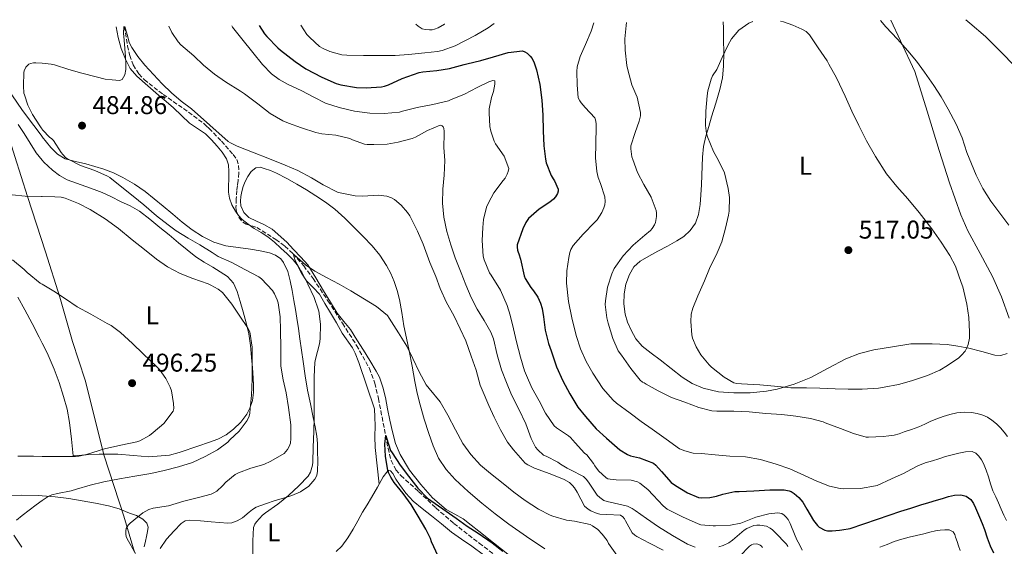
# Model space of a CAD drawing. Units: metres. Extents: x 556470 to 559912, y 4705529 to 4707870.
# Drawn here: x 559063 to 559447, y 4707661 to 4707867 of the extents above; entities that cross this region are included whole.
import ezdxf
from ezdxf.enums import TextEntityAlignment as Align

# ---------------------------------------------------------------- set-up
doc = ezdxf.new("R2010")
doc.units = ezdxf.units.M
doc.header["$MEASUREMENT"] = 0
doc.linetypes.add('DGN Style 3', pattern=[2.435891, 1.739922, -0.695969])
for name, color, linetype, lineweight in [('Barranco lineal', 142, 'DGN Style 3', 13), ('Cota de punto acotado terreno', 7, 'Continuous', 0), ('Curva de nivel directora', 30, 'Continuous', 30), ('Curva de nivel intermedia', 30, 'Continuous', 0), ('Etiqueta de uso rústico', 92, 'Continuous', 0), ('Límite de municipio', 7, 'Continuous', 0), ('Línea de cambio de uso (parcela vista)', 92, 'Continuous', 0), ('Punto acotado terreno (símbolo)', 7, 'Continuous', 0)]:
    doc.layers.add(name, color=color, linetype=linetype, lineweight=lineweight)
doc.styles.add('Style-Arial', font='arial.ttf')

# ---------------------------------------------------------------- blocks, each defined once
blk = doc.blocks.new('5PATER')
at = {"layer": 'Punto acotado terreno (símbolo)', "linetype": 'Continuous', "lineweight": 0}
h = blk.add_hatch(color=51, dxfattribs=at)
edge = h.paths.add_edge_path()
edge.add_ellipse((0, 0), major_axis=(-0.11, -0.111), ratio=0.999422, start_angle=0, end_angle=360)

msp = doc.modelspace()

# ---------------------------------------------------------------- linework, layer by layer
at = {"layer": 'Barranco lineal', "color": 142, "linetype": 'DGN Style 3', "lineweight": 13}
msp.add_polyline3d([(559104.27, 4707863.85, 484.99), (559105.38, 4707856.43, 484.65), (559106.27, 4707852.66, 484.49), (559107.63, 4707848.94, 484.34), (559109.83, 4707845.44, 484.22), (559111.93, 4707843.21, 484.16), (559119.26, 4707837.45, 484.02), (559127.24, 4707831.93, 483.91), (559135.02, 4707826.21, 483.83), (559136.12, 4707825.22, 483.85), (559137.18, 4707824.19, 483.86), (559142.01, 4707819.25, 483.37), (559146.62, 4707814.01, 482.74), (559148, 4707812.02, 482.79), (559148.72, 4707809.77, 482.81), (559148.78, 4707806.85, 482.45), (559148.53, 4707803.93, 482.1), (559148.29, 4707801.98, 481.97), (559148.05, 4707800.03, 481.85), (559147.77, 4707796.71, 481.65), (559147.69, 4707793.39, 481.45), (559147.88, 4707791.81, 481.35), (559148.79, 4707789.58, 481.21), (559150.43, 4707787.61, 481.08), (559151.71, 4707786.84, 481.05), (559153.81, 4707786.29, 481.09), (559155.81, 4707785.58, 481.06), (559163.23, 4707780.91, 480.55), (559166.76, 4707778.3, 480.28), (559170, 4707775.31, 480), (559174.08, 4707770.63, 479.58), (559177.76, 4707765.68, 479.19), (559183.56, 4707757, 478.78), (559189.25, 4707748.24, 478.44), (559194.72, 4707739.63, 478), (559199.71, 4707730.65, 477.54), (559201.83, 4707724.91, 477.26), (559203.2, 4707718.99, 476.87), (559204.63, 4707711.75, 476.01), (559206.05, 4707704.51, 475), (559206.97, 4707699.62, 474.37), (559208.19, 4707694.75, 473.98), (559210.01, 4707691.19, 473.91), (559211.95, 4707688.88, 473.89), (559218.88, 4707682.68, 473.85), (559225.63, 4707676.31, 473.81), (559232.62, 4707670.25, 473.62), (559242.53, 4707662.58, 472.82), (559252.51, 4707655, 471.83)], dxfattribs=at)
at = {"layer": 'Curva de nivel directora', "color": 30, "linetype": 'Continuous', "lineweight": 30, "flags": 128}
for points, elevation in [([(559156.7, 4707864.28), (559158.75, 4707861), (559159.67, 4707860.07), (559163.99, 4707855.58), (559165.06, 4707854.71), (559170.75, 4707850.3), (559174.9, 4707847.43), (559181.12, 4707844.17), (559186.72, 4707841.71), (559188.58, 4707841.18), (559194.64, 4707840.11), (559198.45, 4707839.96), (559204.42, 4707840.43), (559205.57, 4707840.67), (559207.2, 4707841.23), (559212.48, 4707843.66), (559219.04, 4707845.98), (559220.51, 4707846.23), (559225.97, 4707846.71), (559230.98, 4707847.59), (559236.63, 4707849.06), (559237.63, 4707849.35), (559243.11, 4707850.62), (559248.1, 4707852.09), (559253.78, 4707853.77), (559259.33, 4707854.41), (559260.29, 4707854.09), (559261.15, 4707853.54), (559262.39, 4707852.41), (559263.09, 4707851.45), (559263.97, 4707849.7), (559264.83, 4707847.06), (559266.15, 4707841.29), (559266.9, 4707835.26), (559267.28, 4707829.32), (559267.38, 4707823.22), (559267.68, 4707817.46), (559268.32, 4707812.2), (559268.67, 4707810.84), (559270.53, 4707805.91), (559271.28, 4707804.57), (559271.91, 4707803.74), (559273.35, 4707800.47), (559273.27, 4707799.7), (559273.01, 4707798.87), (559272.26, 4707797.54), (559271.47, 4707796.66), (559270, 4707795.42), (559265.9, 4707792.78), (559261.76, 4707789.11), (559260.74, 4707787.58), (559259.52, 4707785.05), (559257.36, 4707778.81), (559257.34, 4707777.9), (559257.49, 4707776.74), (559257.7, 4707776.02), (559257.98, 4707775.37), (559258.62, 4707773.18), (559260.02, 4707766.81), (559260.45, 4707765.72), (559262.58, 4707762.17), (559263.68, 4707760.94), (559265.34, 4707758.46), (559266.43, 4707756.07), (559267.04, 4707754.01), (559267.57, 4707750.74), (559268.24, 4707745.54), (559269.47, 4707740.41), (559270.56, 4707737.53), (559272.7, 4707731.3), (559275.06, 4707725.85), (559277.79, 4707720.76), (559280.93, 4707715.51), (559283.89, 4707711.94), (559288.14, 4707707.16), (559292.19, 4707703.43), (559297.28, 4707698.92), (559300.3, 4707697.13), (559301.55, 4707696.63), (559305.01, 4707695.86), (559310.41, 4707693.74), (559311.39, 4707692.92), (559313.57, 4707690.47), (559317.34, 4707686.23), (559318.97, 4707685.03), (559323.73, 4707682.15), (559328, 4707680.41), (559329.2, 4707680.3), (559332.46, 4707680.39), (559335.07, 4707680.87), (559337.47, 4707681.7), (559342.21, 4707682.66), (559343.9, 4707682.68), (559349.52, 4707682.98), (559355.74, 4707683.33), (559361.34, 4707683.33), (559363.39, 4707682.98), (559364.16, 4707682.65), (559365.28, 4707681.96), (559367.09, 4707680.42), (559368.62, 4707678.55)], 500), ([(559226.49, 4707657.56), (559223.92, 4707663.06), (559223.53, 4707664.44), (559222.27, 4707667), (559221.68, 4707668.07), (559218.75, 4707673.13), (559216.01, 4707677.61), (559212.93, 4707681.96), (559209.33, 4707686.23), (559208.03, 4707688.27), (559207.17, 4707690.12), (559206.93, 4707690.91), (559205.93, 4707696.43), (559205.7, 4707701.1), (559206.05, 4707704.51), (559206.32, 4707703.66), (559207.97, 4707698.73), (559208.56, 4707697.74), (559211.68, 4707693.03), (559214.99, 4707688.63), (559218.61, 4707683.98), (559222.38, 4707680.1), (559223.63, 4707679.22), (559228.33, 4707675.96), (559233.58, 4707672.33), (559237.79, 4707669.16), (559242.08, 4707666.46), (559247.5, 4707662.74), (559251.73, 4707659.43)], 475), ([(559368.62, 4707678.55), (559370.27, 4707675.85), (559372.86, 4707671.4), (559374.33, 4707669.49), (559375.07, 4707668.87), (559377.25, 4707667.65), (559378.33, 4707667.4), (559380.14, 4707667.32), (559382.96, 4707667.61), (559383.93, 4707667.83), (559387.18, 4707668.23), (559392.47, 4707670.06), (559397.77, 4707671.89), (559402.31, 4707673.45), (559406.85, 4707674.99), (559410.76, 4707676.25), (559414.68, 4707677.46), (559417.75, 4707678.39), (559420.82, 4707679.33), (559423.16, 4707680.04), (559425.49, 4707680.74), (559427.85, 4707681.22), (559430.23, 4707681.36), (559432.33, 4707680.95), (559434.15, 4707679.65), (559435.25, 4707678.02), (559436.02, 4707676.31), (559436.8, 4707674.49), (559437.56, 4707672.67), (559438.53, 4707670.28), (559439.49, 4707667.87), (559440.58, 4707664.67), (559441.67, 4707661.47), (559443.01, 4707658.76)], 500)]:
    msp.add_lwpolyline(points, dxfattribs=dict(at, elevation=elevation))
at = {"layer": 'Curva de nivel intermedia', "color": 30, "linetype": 'Continuous', "lineweight": 0, "flags": 128}
for points, elevation in [([(559067.6, 4707849.53), (559068.79, 4707849.76), (559069.7, 4707849.79), (559072.15, 4707849.56), (559075.68, 4707849.23), (559076.9, 4707848.96), (559082.5, 4707847.13), (559087.54, 4707845.77), (559093.14, 4707844.32), (559096.71, 4707843.42), (559099.49, 4707843.16), (559102.27, 4707842.89), (559103.34, 4707843.26), (559104.38, 4707845.02), (559104.75, 4707847.12), (559104.73, 4707849.62), (559104.59, 4707852.11), (559104.32, 4707855.36), (559104.05, 4707858.61), (559103.9, 4707861.36), (559103.96, 4707863.85)], 485), ([(559104.31, 4707863.85), (559105.53, 4707859.86), (559106.1, 4707857.69), (559107.04, 4707855.73), (559109.49, 4707852.23), (559112.19, 4707848.88), (559118.96, 4707841.52), (559122.5, 4707838.04), (559126.3, 4707834.86), (559130.4, 4707831.78), (559144.64, 4707819.15), (559145.54, 4707818.55), (559148.16, 4707817.27), (559154.18, 4707814.99), (559160.71, 4707812.3), (559166.93, 4707809.91), (559171.81, 4707807.79), (559177.07, 4707804.99), (559181.68, 4707802.19), (559187.23, 4707799.4), (559188.31, 4707799.07), (559194.11, 4707797.93), (559197.09, 4707797.82), (559203.14, 4707798.15), (559206.48, 4707797.82), (559208.34, 4707797.1), (559209.49, 4707796.46), (559212.11, 4707794.28), (559214.56, 4707791.45), (559215.44, 4707790.1), (559218.45, 4707784.09), (559220.67, 4707779.11), (559221.12, 4707777.64), (559223.22, 4707771.99), (559225.58, 4707766.54), (559227.34, 4707761.77), (559229.82, 4707756.3), (559232.62, 4707751.32), (559235.15, 4707746.12), (559237.3, 4707741.37), (559239.39, 4707735.48), (559241.38, 4707730.02), (559242.9, 4707724.09), (559243.71, 4707722.38), (559246.27, 4707716.25), (559248.4, 4707711.7), (559250.82, 4707706.79), (559253.52, 4707701.96), (559255.82, 4707698.92), (559260.43, 4707693.8), (559261.45, 4707693.11), (559264, 4707691.86), (559270.19, 4707689.53), (559275.57, 4707687.38), (559277.66, 4707686.18), (559278.93, 4707685.05), (559279.69, 4707684.14), (559280.72, 4707682.39), (559283.61, 4707676.94), (559284.99, 4707675.8), (559285.98, 4707675.21), (559288.45, 4707674.17), (559289.5, 4707673.93), (559292.21, 4707673.74), (559297.58, 4707673.5), (559298.56, 4707672.82), (559299.09, 4707672.09), (559299.53, 4707671.24), (559302.08, 4707666.62), (559303.17, 4707665.74), (559304.01, 4707665.22), (559308.85, 4707662.58), (559314.19, 4707659.85)], 485), ([(559121.51, 4707863.99), (559122.69, 4707861.53), (559125.12, 4707857.95), (559126.26, 4707856.78), (559131.2, 4707852.51), (559135.03, 4707848.79), (559139.33, 4707845.39), (559143.67, 4707842.39), (559149.43, 4707838.68), (559150.96, 4707837.69), (559156.16, 4707833.77), (559161.04, 4707830.04), (559166, 4707827.21), (559168.23, 4707826.28), (559173.19, 4707824.47), (559178.88, 4707822.55), (559181.11, 4707822.14), (559186.63, 4707821.5), (559192.08, 4707820.2), (559193.07, 4707819.8), (559197.81, 4707818.12), (559198.8, 4707817.98), (559201.47, 4707817.93), (559206.66, 4707818.11), (559210.93, 4707818.86), (559216.42, 4707820.25), (559217.67, 4707820.78), (559222.34, 4707823.42), (559227.33, 4707825.45), (559228.13, 4707825.22), (559228.48, 4707824.79), (559228.72, 4707824.22), (559228.91, 4707823.11), (559228.91, 4707822.25), (559228.75, 4707816.78), (559229.06, 4707811.66), (559228.85, 4707805.98), (559228.31, 4707800.57), (559228.19, 4707795.05), (559228.75, 4707789.56), (559229.87, 4707784.06), (559231.5, 4707778.87), (559233.12, 4707773.75), (559235.49, 4707767.98), (559237.36, 4707763.3), (559239.33, 4707758.28), (559241.66, 4707753.82), (559244.48, 4707749.32), (559246.99, 4707744.81), (559248.03, 4707742.22), (559249.57, 4707736.01), (559251.26, 4707730.15), (559253.1, 4707725.16), (559255.1, 4707720.36), (559257.98, 4707714.84), (559260.7, 4707709.02), (559262.77, 4707703.32), (559264.5, 4707699.93), (559265.31, 4707698.89), (559267.57, 4707696.92), (559268.61, 4707696.47), (559273.18, 4707694.14), (559274.16, 4707693.34), (559276.78, 4707691.74), (559278.08, 4707691.19), (559283.12, 4707688.57), (559284.19, 4707687.56), (559285.15, 4707686.39), (559288.54, 4707681.3), (559289.5, 4707680.33), (559291.15, 4707679.26), (559292.33, 4707678.78), (559295.26, 4707678.2), (559300.29, 4707677.05), (559302.14, 4707676.14), (559303.29, 4707675.34), (559307.76, 4707672.17), (559312.43, 4707668.9), (559317.81, 4707665.62), (559323.68, 4707662.2), (559326.75, 4707661.06)], 490), ([(559146.03, 4707864.19), (559146.39, 4707863.66), (559149.95, 4707859.13), (559154.27, 4707853.75), (559157.97, 4707849.08), (559161.6, 4707845.47), (559164.51, 4707843.26), (559168, 4707841.29), (559173.3, 4707838.87), (559178, 4707836.31), (559182.56, 4707834.06), (559187.87, 4707832.31), (559193.95, 4707830.86), (559199.86, 4707830.09), (559205.44, 4707830.04), (559211.49, 4707830.59), (559212.61, 4707830.89), (559218.35, 4707832.31), (559224.43, 4707833.48), (559230.5, 4707834.95), (559231.36, 4707835.29), (559236.79, 4707837.48), (559241.7, 4707840.09), (559246.27, 4707842.33), (559247.79, 4707842.84), (559248.59, 4707842.78), (559248.56, 4707841.46), (559248.07, 4707838.52), (559247.3, 4707836.18), (559246.45, 4707831.83), (559246.4, 4707830.3), (559246.66, 4707824.9), (559246.98, 4707823.13), (559248.32, 4707819.22), (559248.87, 4707818.15), (559252.23, 4707813.43), (559254.03, 4707808.57), (559253.83, 4707807.42), (559253.44, 4707806.33), (559252.58, 4707804.82), (559251.89, 4707803.91), (559248.27, 4707799.06), (559246.11, 4707795.21), (559245.41, 4707793.46), (559244.22, 4707788.73), (559243.86, 4707785.62), (559243.66, 4707780.47), (559244.03, 4707774.39), (559244.38, 4707772.98), (559246.56, 4707767.96), (559247.23, 4707766.95), (559250.75, 4707761.11), (559253.44, 4707755.18), (559254.61, 4707751.38), (559255.89, 4707746.1), (559257.02, 4707741.02), (559258.64, 4707735.11), (559260.16, 4707729.74), (559260.99, 4707727.88), (559263.06, 4707723.1), (559265.84, 4707718.04), (559268.32, 4707713.27), (559271.74, 4707708.26), (559272.64, 4707707.54), (559277.34, 4707704.41), (559278.14, 4707703.7), (559279.86, 4707701.69), (559283.6, 4707697.64), (559284.4, 4707696.97), (559287.07, 4707693.66), (559287.57, 4707692.76), (559289.07, 4707690.81), (559291.97, 4707687.98), (559292.67, 4707687.66), (559293.52, 4707687.48), (559295.93, 4707687.29), (559301.71, 4707687.16), (559304.19, 4707686.49), (559305.1, 4707685.94), (559308.22, 4707683.46), (559310.33, 4707681.29), (559314.21, 4707677.13), (559315.81, 4707675.86), (559317.09, 4707675.13), (559321.76, 4707672.78), (559327.87, 4707670.06), (559328.94, 4707669.78), (559333.76, 4707669.35), (559334.62, 4707669.38), (559340.53, 4707669.62), (559344.48, 4707670.41), (559345.18, 4707670.68), (559350.38, 4707672.66), (559355.36, 4707673.96), (559358.93, 4707674.34), (559359.74, 4707674.28), (559360.46, 4707674.09), (559361.45, 4707673.46), (559362.06, 4707672.89), (559362.89, 4707671.8), (559363.79, 4707670.2)], 495), ([(559172.95, 4707864.42), (559175.35, 4707860.81), (559176.5, 4707859.56), (559180.29, 4707856.17), (559181.68, 4707855.29), (559184.31, 4707854.15), (559189.01, 4707852.83), (559190.88, 4707852.68), (559197.35, 4707852.67), (559203.47, 4707852.67), (559209.71, 4707852.67), (559214.95, 4707853.06), (559221.31, 4707853.66), (559226.31, 4707854.17), (559228.1, 4707854.62), (559233.14, 4707856.42), (559240.96, 4707860.42), (559246.05, 4707863.43), (559248.37, 4707865.04)], 505), ([(559217.82, 4707864.79), (559218.72, 4707863.99), (559220.31, 4707863.06), (559221.41, 4707862.7), (559223.09, 4707862.58), (559224.16, 4707862.66), (559225.11, 4707862.87), (559226.45, 4707863.4), (559228.96, 4707864.78), (559229.1, 4707864.88)], 510), ([(559287.13, 4707865.36), (559286.13, 4707862.04), (559283.97, 4707856.87), (559281.87, 4707852.23), (559280.66, 4707848.14), (559280.55, 4707846.39), (559280.66, 4707841.13), (559281.11, 4707836.14), (559281.73, 4707834.89), (559282.24, 4707834.12), (559283.84, 4707832.39), (559287.52, 4707828.36), (559287.81, 4707827.51), (559288.05, 4707826.06), (559288.07, 4707824.89), (559287.95, 4707818.12), (559287.86, 4707812.7), (559288.34, 4707807.43), (559288.85, 4707805.08), (559289.73, 4707802.71), (559291.47, 4707797.59), (559291.59, 4707795.66), (559291.47, 4707794.41), (559291.15, 4707793.21), (559290.34, 4707791.46), (559288.45, 4707788.6), (559287.58, 4707787.61), (559282.98, 4707782.97), (559279.09, 4707778.57), (559278.18, 4707777.06), (559277.79, 4707775.88), (559277.46, 4707773.9), (559276.69, 4707768.73), (559276.58, 4707763.86), (559277.28, 4707756.81), (559278.67, 4707750.38), (559280.37, 4707743.48), (559282.03, 4707738.36), (559284.14, 4707733.3), (559286.77, 4707728.87), (559290.75, 4707722.89), (559294.69, 4707718.31), (559296.05, 4707717.11), (559301.36, 4707713.26), (559305.7, 4707709.96), (559309.89, 4707707.03), (559315.36, 4707703.13), (559320.61, 4707699.32), (559322.66, 4707698.5), (559325.9, 4707697.7), (559329.12, 4707697.46), (559334.49, 4707697.03), (559340.27, 4707696.41), (559346.32, 4707696.21), (559352.16, 4707695.22), (559353.45, 4707694.77), (559358.32, 4707693.35), (559363.6, 4707691.56), (559369.26, 4707688.98), (559374.06, 4707686.76), (559379.02, 4707684.77), (559383.18, 4707683.83), (559384.48, 4707683.72), (559391.09, 4707683.86), (559396.99, 4707684.85), (559397.65, 4707685.06), (559403.29, 4707687.61), (559408.11, 4707689.85), (559410.79, 4707691.31), (559413.48, 4707692.77), (559416.32, 4707693.83), (559419.27, 4707694.64), (559421.74, 4707695.49), (559424.22, 4707696.34), (559426.85, 4707697.05), (559429.51, 4707697.65), (559432.11, 4707698.15), (559434.71, 4707698.23), (559436.1, 4707697.65), (559437.27, 4707696.51), (559438.32, 4707695.11), (559439.09, 4707693.6), (559440.1, 4707691.02), (559441.03, 4707688.42), (559441.84, 4707685.68), (559442.76, 4707682.98), (559443.86, 4707680.6), (559444.98, 4707678.23), (559446.03, 4707675.88), (559447.08, 4707673.54), (559448.04, 4707671.41)], 505), ([(559299.96, 4707865.47), (559299.76, 4707864.33), (559299.28, 4707859.14), (559299.46, 4707854.68), (559300.03, 4707848.68), (559300.42, 4707847.05), (559302.07, 4707841.14), (559303.59, 4707837.53), (559304.05, 4707836.42), (559305.44, 4707830.44), (559305.35, 4707829.08), (559304.91, 4707827.05), (559303.36, 4707822.62), (559301.68, 4707817.35), (559301.6, 4707816.2), (559302, 4707813.18), (559302.35, 4707812.06), (559304.26, 4707806.98), (559306.69, 4707802.36), (559309.49, 4707797.37), (559311.55, 4707792.18), (559311.65, 4707791.26), (559311.62, 4707789.88), (559311.2, 4707787.51), (559310.83, 4707786.57), (559309.97, 4707785.21), (559309.22, 4707784.39), (559307.07, 4707782.63), (559302.48, 4707778.73), (559298.58, 4707774.55), (559295.06, 4707769.59), (559294.26, 4707767.56), (559292.56, 4707762.28), (559291.68, 4707756.98), (559291.65, 4707755.53), (559292.22, 4707750.39), (559292.75, 4707748.28), (559294.58, 4707742.28), (559296.72, 4707737.54), (559297.95, 4707735.77), (559301.6, 4707730.68), (559305.22, 4707726.12), (559306.21, 4707725.34), (559306.83, 4707725.1), (559307.63, 4707724.55), (559312.32, 4707721.91), (559317.47, 4707719.37), (559322.69, 4707717.46), (559328.11, 4707715.38), (559333.15, 4707714.1), (559335.2, 4707714.01), (559341.79, 4707713.99), (559347.73, 4707713.81), (559354.22, 4707713.16), (559360.45, 4707712.68), (559365.92, 4707712.05), (559371.65, 4707711.19), (559376.59, 4707709.8), (559377.31, 4707709.49), (559383.3, 4707707.27), (559388.38, 4707705.29), (559393.3, 4707703.94), (559394.24, 4707703.91), (559400, 4707704.09), (559402.16, 4707704.38), (559404.31, 4707704.67), (559406.28, 4707705.19), (559408.2, 4707705.91), (559411.04, 4707706.87), (559413.85, 4707707.91), (559416.23, 4707708.99), (559418.6, 4707710.11), (559420.94, 4707711.06), (559423.32, 4707711.94), (559426, 4707712.77), (559428.74, 4707713.38), (559431.55, 4707713.6), (559434.38, 4707713.44), (559436.63, 4707713.11), (559438.86, 4707712.48), (559440.68, 4707711.65), (559442.34, 4707710.56), (559444.14, 4707709.1), (559445.75, 4707707.46), (559447.11, 4707705.81), (559448.46, 4707704.15)], 510), ([(559359.94, 4707865.97), (559361.08, 4707865.71), (559364.74, 4707864.42), (559368.33, 4707862.93), (559369.93, 4707861.96), (559371.2, 4707860.65), (559374.64, 4707855.6), (559378.09, 4707850.56), (559378.8, 4707849.24), (559381.79, 4707843.86), (559385.11, 4707836.77), (559387.83, 4707830.95), (559390.56, 4707825.37), (559393.51, 4707819.32), (559396.93, 4707813.24), (559401.25, 4707806.53), (559405.31, 4707801.56), (559409.63, 4707796.71), (559414.02, 4707791.37), (559418.9, 4707785), (559422.53, 4707779.83), (559425.95, 4707774.73), (559428.19, 4707770.53), (559430.42, 4707764.15), (559430.98, 4707762.42), (559432.62, 4707755.77), (559433.33, 4707750.57), (559433.7, 4707744.95), (559433.65, 4707742.52), (559433.14, 4707740.02), (559432.51, 4707738.37), (559431.89, 4707737.33), (559430.58, 4707735.8), (559429.46, 4707734.81), (559425.06, 4707731.78), (559422.05, 4707730.01), (559417.2, 4707727.96), (559411.04, 4707725.78), (559405.92, 4707724.37), (559400.32, 4707723.33), (559398.22, 4707722.95), (559391.81, 4707722.61), (559386.35, 4707722.6), (559381.33, 4707722.66), (559375.34, 4707722.95), (559370.05, 4707723.09), (559363.94, 4707723.13), (559357.66, 4707723.78), (559351.84, 4707724.31), (559344.74, 4707724.61), (559342.94, 4707724.79), (559341.76, 4707725.08), (559337.97, 4707727.27), (559333.04, 4707731.17), (559332.1, 4707732.07), (559328.86, 4707736.01), (559327.02, 4707739.13), (559325.66, 4707742.42), (559325.34, 4707743.74), (559324.98, 4707748.89), (559325.2, 4707751.78), (559325.76, 4707754.12), (559327.74, 4707758.92), (559330.32, 4707764.76), (559332.34, 4707769.65), (559335.25, 4707775.73), (559337.06, 4707779.96), (559338.54, 4707785.3), (559339.65, 4707790.37), (559339.89, 4707791.91), (559340.02, 4707797.3), (559339.62, 4707800.79), (559338.08, 4707806.89), (559337.63, 4707808.1), (559335.15, 4707812.84), (559333.84, 4707815.19), (559331.55, 4707820.89), (559331.17, 4707822.2), (559330.77, 4707825.27), (559330.79, 4707830.89), (559331.31, 4707836.9), (559331.57, 4707838.81), (559332.91, 4707843.38), (559333.51, 4707844.73), (559335.14, 4707847.15), (559337.28, 4707851.86), (559339.43, 4707856.57), (559340.86, 4707859.14), (559343.78, 4707862.5), (559347.62, 4707865.24), (559349.11, 4707865.88)], 515), ([(559448.95, 4707786.5), (559441.9, 4707795.83), (559438.83, 4707800.76), (559436.28, 4707805.97), (559434.45, 4707810.39), (559432.63, 4707814.81), (559430.77, 4707820.58), (559428.4, 4707825.85), (559425.31, 4707831.69), (559422.64, 4707836.52), (559419.71, 4707840.98), (559416.03, 4707846.17), (559413.01, 4707850.44), (559409.65, 4707854.47), (559405.51, 4707859.01), (559401.01, 4707863.83), (559398.98, 4707866.29)], 510), ([(559453.8, 4707845.82), (559446.94, 4707853.02), (559439.93, 4707860.07), (559433.78, 4707865.27), (559432.19, 4707866.56)], 505), ([(559108.49, 4707658.52), (559105.26, 4707664.25), (559104.91, 4707665.16), (559104.72, 4707666.06), (559104.7, 4707667.42), (559104.91, 4707668.28), (559105.68, 4707669.53), (559106.48, 4707670.31), (559111.44, 4707674.41), (559113.66, 4707675.71), (559115.45, 4707676.2), (559121.36, 4707677.15), (559127.31, 4707678.97), (559133.09, 4707680.38), (559137.98, 4707681.61), (559139.1, 4707682.14), (559140.17, 4707682.83), (559142.48, 4707684.87), (559143.71, 4707686.3), (559147.41, 4707689.32), (559148.69, 4707689.98), (559153.47, 4707691.82), (559158.57, 4707693.24), (559161.33, 4707694.47), (559166.49, 4707697.51), (559167.79, 4707699.11), (559168.45, 4707700.27), (559168.9, 4707701.48), (559169.09, 4707703.4), (559169.04, 4707708.63), (559168.22, 4707715.42), (559167.31, 4707721.19), (559166.13, 4707726.19), (559165.15, 4707731.51), (559165.15, 4707732.17), (559165.14, 4707738.75), (559165.02, 4707745.51), (559164.93, 4707750.73), (559164.11, 4707756.28), (559163.79, 4707757.37), (559162.74, 4707759.79), (559161.94, 4707760.99), (559157.65, 4707765.64), (559156.62, 4707766.31), (559151.2, 4707769.21), (559146.02, 4707771.9), (559140.72, 4707774.33), (559138.4, 4707775.79), (559133.62, 4707778.86), (559129.02, 4707781.43), (559124.38, 4707784.22), (559121.25, 4707786.67), (559116.77, 4707790.17), (559111.71, 4707794.41), (559107.67, 4707797.85), (559103.14, 4707801.31), (559098.56, 4707805.02), (559097.6, 4707805.59), (559092.61, 4707807.77), (559087.03, 4707809.71), (559082.08, 4707812.33), (559081.28, 4707812.91), (559080.15, 4707813.98), (559079.51, 4707814.83), (559076.5, 4707819.44), (559075.73, 4707820.2), (559075.15, 4707820.65), (559072.27, 4707823.68), (559072.15, 4707823.86), (559071.76, 4707824.46), (559071.27, 4707825.24), (559068.37, 4707829.63), (559066.61, 4707833.2), (559065.2, 4707837.23), (559065.04, 4707837.98), (559064.87, 4707840.75), (559065.01, 4707846.04), (559065.17, 4707846.64), (559065.78, 4707848.03), (559066.15, 4707848.51), (559066.93, 4707849.21), (559067.6, 4707849.53)], 485), ([(559062.08, 4707671.52), (559064.29, 4707673.32), (559069.76, 4707677.5), (559072.15, 4707679.16), (559074.45, 4707680.75), (559075.89, 4707681.39), (559078.09, 4707681.95), (559083.49, 4707682.96), (559085.57, 4707683.64), (559090.81, 4707685.15), (559096.21, 4707686.52), (559102.29, 4707687.64), (559108.27, 4707688.62), (559114.49, 4707689.75), (559119.71, 4707690.92), (559125.34, 4707692.27), (559130.75, 4707694.01), (559135.63, 4707696.35), (559140.51, 4707698.95), (559144.48, 4707701.9), (559145.36, 4707702.78), (559148.96, 4707706.28), (559152.03, 4707710.33), (559152.83, 4707712.09), (559153.1, 4707713.23), (559153.22, 4707715.07), (559153.73, 4707720.23), (559154.02, 4707726.43), (559154.02, 4707733.5), (559154.02, 4707738.97), (559153.06, 4707744.91), (559152.16, 4707746.65), (559149.26, 4707750.99), (559146.03, 4707755.72), (559142.43, 4707760.2), (559140.77, 4707761.53), (559137.95, 4707763.15), (559136.83, 4707763.59), (559130.9, 4707765.69), (559125.97, 4707767.71), (559121.01, 4707770.27), (559116.7, 4707773.18), (559112.05, 4707777.05), (559107.26, 4707780.83), (559101.89, 4707785.19), (559096.64, 4707788.94), (559090.8, 4707792.62), (559086.26, 4707794.99), (559081.17, 4707796.99), (559079.49, 4707797.34), (559077.11, 4707797.56), (559072.15, 4707797.7), (559071.92, 4707797.71), (559065.54, 4707797.74), (559060.4, 4707798.3)], 490), ([(559155.66, 4707670.87), (559157.97, 4707673.5), (559159.25, 4707674.44), (559164, 4707677.82), (559168.14, 4707681.18), (559172.21, 4707684.94), (559175.79, 4707688.68), (559176.69, 4707690.27), (559177.57, 4707693), (559177.69, 4707694.09), (559177.82, 4707699.99), (559178, 4707706.06), (559178.22, 4707711.37), (559178.22, 4707716.54), (559178.22, 4707721.8), (559178.22, 4707727.35), (559178.42, 4707733), (559178.72, 4707734.31), (559180.3, 4707740.22), (559180.54, 4707742.14), (559180.58, 4707747.88), (559180.02, 4707752.97), (559179.81, 4707753.43), (559178.13, 4707758.36), (559175.68, 4707763.53), (559173.39, 4707768.12), (559173.01, 4707768.67), (559170.82, 4707772.78), (559170, 4707775.31), (559170.38, 4707774.92), (559174.8, 4707771.03), (559178.38, 4707768.63), (559182.94, 4707766.09), (559187.9, 4707763.53), (559192.42, 4707760.95), (559197.84, 4707757.63), (559202.42, 4707754.79), (559206.72, 4707751.27), (559207.47, 4707750.31), (559211.09, 4707744.52), (559214.26, 4707739.34), (559216.62, 4707734.58), (559219.07, 4707729.34), (559221.87, 4707724.33), (559223.06, 4707722.81), (559227.31, 4707717.62), (559230.32, 4707712.39), (559233.22, 4707706.73), (559236.19, 4707701.35), (559239.25, 4707697.14), (559243.07, 4707692.95), (559246.91, 4707689.72), (559251.85, 4707685.78), (559256.01, 4707682.46), (559260.4, 4707679.18), (559265.61, 4707675.8), (559270.19, 4707673.46), (559271.23, 4707673.11), (559276.48, 4707671.58), (559279.6, 4707671.08), (559285.81, 4707669.83), (559286.7, 4707669.37), (559288.72, 4707667.86), (559290.49, 4707666.1), (559292.45, 4707663.59), (559292.97, 4707662.44), (559296.19, 4707657.85)], 480), ([(559091.06, 4707751.79), (559085.78, 4707754.72), (559081.25, 4707757.77), (559076.66, 4707760.75), (559072.15, 4707763.45), (559071.41, 4707763.9), (559066.26, 4707768), (559065.1, 4707769.18), (559060.62, 4707772.92)], 495), ([(559062.62, 4707696.46), (559068.7, 4707696.46), (559072.15, 4707696.4), (559074.08, 4707696.36), (559079.34, 4707696.32), (559085.18, 4707696.28), (559086.4, 4707696.43), (559089.47, 4707697.18), (559096.41, 4707699.29), (559102.82, 4707700.71), (559109.09, 4707702.04), (559110.18, 4707702.47), (559113.92, 4707704.54), (559115.39, 4707705.66), (559119.54, 4707709.24), (559123.26, 4707713.96), (559123.42, 4707715.11), (559123.39, 4707717), (559122.58, 4707721.98), (559122.1, 4707723.35), (559120.37, 4707726.75), (559117.92, 4707730.19), (559116.74, 4707731.39), (559111.57, 4707736.35), (559107.3, 4707740.38), (559102.72, 4707744.71), (559099.02, 4707747.37), (559097.42, 4707748.22), (559091.06, 4707751.79)], 495), ([(559154.29, 4707658.38), (559154.25, 4707663.53), (559154.53, 4707668.68), (559155.1, 4707670.03), (559155.66, 4707670.87)], 480), ([(559335.87, 4707661.17), (559337.63, 4707661.72), (559339.79, 4707662.74), (559341.31, 4707663.8), (559345.82, 4707667.65), (559346.83, 4707668.29), (559349.61, 4707669.41), (559350.78, 4707669.59), (559351.95, 4707669.61), (559354.48, 4707669.16), (559355.95, 4707668.42), (559356.86, 4707667.73), (559358.19, 4707666.41), (559362.05, 4707662.45), (559362.64, 4707661.62), (559362.77, 4707661.09)], 490), ([(559363.79, 4707670.2), (559364.22, 4707668.98), (559366.33, 4707663.89), (559367.41, 4707662.04), (559368.43, 4707659.88)], 495), ([(559398.68, 4707660.95), (559401.49, 4707662.07), (559404.31, 4707663.17), (559407.22, 4707664.1), (559410.18, 4707664.85), (559413.01, 4707665.55), (559415.83, 4707666.24), (559418.13, 4707666.8), (559420.42, 4707667.35), (559422.21, 4707667.65), (559424.02, 4707667.83), (559425.75, 4707667.79), (559427.3, 4707666.95), (559427.87, 4707665.93), (559428.18, 4707664.88), (559428.78, 4707663.22), (559429.37, 4707661.55), (559430, 4707659.73)], 495), ([(559064.24, 4707661.05), (559061.1, 4707665.63)], 490), ([(559344.17, 4707657.45), (559347.92, 4707661.45), (559348.61, 4707661.86), (559349.34, 4707662.15), (559350.41, 4707662.26), (559351.07, 4707662.17), (559351.97, 4707661.83), (559352.49, 4707661.43), (559352.97, 4707660.89)], 485)]:
    msp.add_lwpolyline(points, dxfattribs=dict(at, elevation=elevation))
at = {"layer": 'Límite de municipio', "color": 7, "linetype": 'Continuous', "lineweight": 0}
msp.add_polyline3d([(559108.1, 4707659.1, 485.01), (559104.02, 4707673.07, 484.91), (559096.37, 4707696.56, 494.1), (559088.85, 4707726.15, 497.01), (559084.01, 4707741.14, 496.35), (559079.04, 4707758.41, 495.11), (559073.43, 4707776.06, 493.39), (559066.42, 4707797.65, 490.02), (559061.45, 4707813.27, 488.06), (559055.59, 4707831.68, 487.82), (559049.99, 4707848.44, 487.48), (559047.75, 4707861.95, 488.05), (559047.4, 4707863.38, 488.3)], dxfattribs=at)
at = {"layer": 'Línea de cambio de uso (parcela vista)', "color": 92, "linetype": 'Continuous', "lineweight": 0}
for points in [[(559101.04, 4707863.82, 484.76), (559101.76, 4707859.61, 484.63), (559102.91, 4707855.31, 484.66), (559104.61, 4707851.15, 484.67), (559106.51, 4707847.59, 484.51), (559109.06, 4707844.54, 484.33), (559113.27, 4707840.82, 484.2), (559117.52, 4707837.18, 484.07), (559120.45, 4707834.72, 483.83), (559123.38, 4707832.25, 483.56), (559126.51, 4707829.27, 483.55), (559129.62, 4707826.27, 483.55), (559132.72, 4707824.16, 483.19), (559135.84, 4707822.04, 482.81), (559138.18, 4707819.75, 482.77), (559140.37, 4707817.29, 482.73), (559142.31, 4707814.98, 482.38), (559143.95, 4707812.38, 482.07), (559144.73, 4707809.94, 482.04), (559144.95, 4707807.43, 482.01), (559144.86, 4707804.58, 481.88), (559144.77, 4707801.72, 481.77), (559144.84, 4707799.39, 481.79), (559145.14, 4707797.07, 481.8), (559146.1, 4707794.41, 481.71), (559147.55, 4707791.95, 481.63), (559148.73, 4707790.21, 481.57), (559150.14, 4707788.68, 481.51), (559152.44, 4707786.89, 481.38), (559154.82, 4707785.24, 481.21), (559157.47, 4707783.63, 480.99), (559160.06, 4707781.95, 480.79), (559162.67, 4707779.81, 480.69), (559165.18, 4707777.58, 480.6), (559167.65, 4707775.33, 480.48), (559170.02, 4707772.99, 480.35), (559171.49, 4707771.06, 480.22), (559173.26, 4707767.84, 479.97), (559175.18, 4707764.75, 479.75), (559177.77, 4707762.21, 479.72), (559180.19, 4707759.55, 479.69), (559182.36, 4707755.99, 479.35), (559184.5, 4707752.39, 478.97), (559186.82, 4707748.43, 478.85), (559189.15, 4707744.47, 478.75), (559193.06, 4707738.68, 477.51), (559194.11, 4707736.6, 477.35), (559195.59, 4707733, 477.47), (559201.73, 4707714.92, 477.13), (559201.83, 4707711.61, 477.13), (559201.94, 4707708.3, 477.13), (559201.87, 4707704.1, 476.95), (559201.95, 4707699.91, 476.67), (559202.7, 4707692.73, 476.31), (559203.45, 4707685.54, 475.96)], [(559448.33, 4707736.54, 513.93), (559445.9, 4707735.66, 514.02), (559443.48, 4707735.82, 514.13), (559438.42, 4707737.21, 514.79), (559433.32, 4707738.53, 515.57), (559429.13, 4707739.32, 515.95), (559424.89, 4707739.93, 516.15), (559422.01, 4707740.18, 516.15), (559419.13, 4707740.27, 516.15), (559414.97, 4707740.26, 516.22), (559410.82, 4707740.25, 516.3), (559403.58, 4707739.1, 515.82), (559396.34, 4707737.96, 515.34), (559390.78, 4707736.5, 514.7), (559385.41, 4707734.36, 514.15), (559378.58, 4707730.81, 513.92), (559371.78, 4707727.19, 513.71), (559365.34, 4707724.59, 513.48), (559358.64, 4707722.58, 513.26), (559354.45, 4707721.76, 513.18), (559348.12, 4707721.16, 513.18), (559341.81, 4707721.09, 513.26), (559335.77, 4707721.52, 513.42), (559329.78, 4707722.97, 513.58), (559325.51, 4707724.82, 513.59), (559321.66, 4707727.27, 513.55), (559317.34, 4707730.65, 513.42), (559313.02, 4707734.02, 513.31), (559309.55, 4707736.67, 513.25), (559306.08, 4707739.34, 513.19), (559303.62, 4707742.2, 513.11), (559301.76, 4707745.61, 513.02), (559300.37, 4707748.66, 512.95), (559299.38, 4707751.85, 512.92), (559298.85, 4707755.79, 512.92), (559298.98, 4707759.74, 512.92), (559299.64, 4707763.56, 512.92), (559301.04, 4707767.29, 512.92), (559302.81, 4707770.25, 512.94), (559305.25, 4707772.47, 513), (559308.68, 4707774.42, 513.13), (559312.13, 4707776.31, 513.27), (559315.85, 4707778.32, 513.42), (559319.57, 4707780.33, 513.58), (559322.27, 4707782.11, 513.71), (559324.7, 4707784.36, 513.88), (559326.78, 4707787.31, 514.22), (559327.94, 4707790.65, 514.59), (559328.58, 4707794.5, 514.83), (559328.93, 4707798.36, 515.07), (559329.1, 4707802.18, 515.42), (559329.27, 4707806.01, 515.66), (559329.39, 4707809.53, 515.69), (559329.52, 4707813.05, 515.71), (559329.96, 4707817.12, 515.73), (559330.87, 4707821.13, 515.75), (559331.98, 4707824.94, 515.8), (559333.11, 4707828.74, 515.85), (559334.71, 4707834.04, 515.91), (559336.31, 4707839.35, 515.91), (559337.34, 4707843.87, 515.63), (559337.78, 4707848.47, 515.24), (559337.83, 4707853.65, 514.97), (559337.78, 4707858.84, 514.73), (559337.73, 4707863.25, 514.56), (559337.64, 4707865.78, 514.46)], [(559403.01, 4707866.32, 510.64), (559406.77, 4707858.31, 510.72), (559412.37, 4707846.39, 510.84), (559417.07, 4707830.96, 511.74), (559421.77, 4707815.53, 512.65), (559425.79, 4707802.94, 512.97), (559430.23, 4707790.46, 513.01), (559432.97, 4707784.31, 513.1), (559437.83, 4707775.44, 513.23), (559442.55, 4707766.49, 513.37), (559446.11, 4707758.5, 513.57), (559449.13, 4707750.25, 513.75)], [(559162.99, 4707679.18, 479.85), (559166.25, 4707680.17, 479.37), (559169.52, 4707681.16, 479), (559172.91, 4707682.62, 478.99), (559176.08, 4707684.83, 479), (559178.42, 4707687.47, 478.94), (559179.15, 4707688.98, 478.91), (559179.47, 4707690.6, 478.89), (559179.55, 4707694.51, 478.84), (559179.47, 4707698.43, 478.81), (559179.47, 4707701.36, 478.8), (559179.23, 4707704.28, 478.83), (559178.51, 4707707.89, 478.88), (559177.78, 4707711.48, 478.95), (559176.68, 4707716.82, 479.09), (559175.6, 4707722.17, 479.24), (559174.65, 4707727.76, 479.43), (559173.86, 4707733.37, 479.66), (559173.25, 4707737.79, 479.86), (559172.64, 4707742.2, 480.09), (559172.05, 4707746.2, 480.38), (559171.44, 4707750.2, 480.62), (559170.87, 4707753.69, 480.64), (559170.27, 4707757.18, 480.62), (559169.59, 4707761, 480.58), (559168.88, 4707764.83, 480.55), (559167.95, 4707768.48, 480.55), (559166.24, 4707771.96, 480.55), (559165.13, 4707773.32, 480.55), (559163.09, 4707774.85, 480.55), (559160.74, 4707775.72, 480.55), (559157.06, 4707776.46, 480.59), (559153.38, 4707777.08, 480.63), (559148.55, 4707777.76, 480.63), (559143.73, 4707778.49, 480.62), (559139.08, 4707779.88, 480.66), (559134.7, 4707782.09, 480.76), (559130.61, 4707784.71, 480.96), (559126.77, 4707787.61, 481.18), (559123.06, 4707790.75, 481.2), (559119.34, 4707793.88, 481.26), (559115.81, 4707796.75, 481.49), (559112.23, 4707799.56, 481.72), (559108.07, 4707802.49, 481.93), (559103.65, 4707805.08, 482.14), (559099.94, 4707806.87, 482.24), (559096.13, 4707808.31, 482.35), (559092.66, 4707809.39, 482.78), (559089.17, 4707810.4, 483.29), (559085.16, 4707811.34, 483.62), (559081.15, 4707812.36, 483.77), (559078.06, 4707814.14, 483.77), (559075.52, 4707816.75, 483.77), (559072.15, 4707820.95, 483.77), (559072.11, 4707821, 483.77), (559068.83, 4707825.32, 483.77), (559064.52, 4707831.22, 484.17), (559060.34, 4707837.23, 484.76)], [(559062.85, 4707825.66, 487.38), (559065.17, 4707822.17, 487.13), (559067.5, 4707818.44, 487.08), (559069.84, 4707814.7, 487.26), (559072.15, 4707811.83, 487.61), (559072.77, 4707811.07, 487.7), (559076.21, 4707807.87, 488.23), (559078.92, 4707805.79, 488.72), (559081.91, 4707804.22, 489.16), (559085.53, 4707802.91, 489.29), (559089.15, 4707801.61, 489.18), (559092.36, 4707800.43, 488.97), (559095.54, 4707799.18, 488.81), (559099.14, 4707797.51, 488.76), (559102.7, 4707795.74, 488.71), (559106.51, 4707794.01, 488.65), (559110.13, 4707791.95, 488.62), (559114.08, 4707788.84, 488.62), (559117.95, 4707785.64, 488.62), (559121.61, 4707782.66, 488.62), (559125.26, 4707779.67, 488.62), (559128.67, 4707776.89, 488.62), (559132.1, 4707774.12, 488.63), (559135.33, 4707772.03, 488.79), (559138.69, 4707770.12, 488.95), (559141.53, 4707768.35, 488.96), (559144.34, 4707766.47, 488.97), (559146.75, 4707763.91, 488.98), (559148.22, 4707760.7, 488.99), (559149.37, 4707756.71, 488.93), (559150.46, 4707752.71, 488.89), (559151.63, 4707748.48, 488.92), (559152.7, 4707744.19, 488.95), (559153.39, 4707739.54, 488.99), (559153.78, 4707734.87, 489.03), (559154.09, 4707730.9, 489.26), (559154.37, 4707726.92, 489.64), (559154.47, 4707724.08, 489.91), (559154.46, 4707721.24, 490.19), (559154.09, 4707718.16, 490.47), (559153.09, 4707715.15, 490.71), (559151.88, 4707712.81, 490.84), (559149.61, 4707709.73, 490.93), (559146.78, 4707707.02, 491.07), (559143.81, 4707704.81, 491.29), (559140.61, 4707703.13, 491.55), (559136.95, 4707701.74, 491.86), (559133.25, 4707700.49, 492.2), (559125.61, 4707697.93, 493.03), (559121.75, 4707696.88, 493.45), (559113.78, 4707696.17, 494), (559107.73, 4707696.78, 494.07), (559101.68, 4707697.24, 494.17), (559098.04, 4707697.28, 494.25), (559094.41, 4707697.21, 494.54), (559089.32, 4707696.93, 495.3), (559084.22, 4707696.65, 496.06)], [(559187.2, 4707752.17, 479.58), (559184.48, 4707756.51, 479.93), (559181.79, 4707760.87, 480.23), (559178.88, 4707766, 480.37), (559175.7, 4707770.99, 480.51), (559173, 4707774.05, 480.6), (559170.18, 4707776.97, 480.7), (559167.49, 4707779.85, 480.98), (559161.83, 4707784.9, 481.51), (559158.59, 4707786.73, 481.61), (559155.67, 4707788.05, 481.53), (559152.74, 4707789.5, 481.47), (559150.72, 4707791.47, 481.67), (559149.6, 4707793.99, 481.9), (559149.44, 4707795.85, 481.94), (559149.63, 4707797.69, 481.99), (559150.01, 4707799.66, 482.29), (559150.53, 4707801.61, 482.6), (559151.28, 4707803.57, 482.65), (559152.26, 4707805.47, 482.71), (559153.59, 4707807.43, 482.96), (559155.43, 4707808.84, 483.21), (559157.08, 4707809.05, 483.34), (559158.74, 4707808.63, 483.42), (559161.15, 4707807.78, 483.43), (559163.51, 4707806.75, 483.42), (559167.49, 4707804.62, 483.4), (559171.41, 4707802.41, 483.29), (559175.15, 4707800.2, 483.01), (559178.85, 4707797.93, 482.67), (559182.62, 4707795.49, 482.3), (559186.21, 4707792.78, 481.95), (559190.08, 4707789.26, 481.77), (559193.81, 4707785.59, 481.61), (559197.32, 4707782.06, 481.19), (559200.74, 4707778.44, 480.76), (559203.76, 4707774.74, 480.47), (559206.42, 4707770.71, 480.23), (559208.04, 4707767.68, 480.21), (559209.34, 4707764.52, 480.19), (559210.51, 4707761.08, 479.83), (559211.41, 4707757.58, 479.47), (559212.29, 4707752.45, 479.41), (559213.18, 4707747.32, 479.31), (559214.21, 4707742.42, 478.97), (559215.23, 4707737.51, 478.63), (559216.32, 4707731.56, 478.28), (559217.39, 4707725.61, 477.93), (559218.35, 4707721.04, 477.54), (559219.44, 4707716.5, 477.16), (559221.05, 4707710.91, 476.95), (559222.85, 4707705.37, 476.75), (559224.57, 4707700.44, 476.41), (559226.69, 4707695.66, 476.07), (559229.58, 4707691.28, 475.74), (559233.17, 4707687.43, 475.51), (559238.24, 4707682.71, 475.44), (559243.49, 4707678.22, 475.42), (559248.69, 4707674.04, 475.41), (559254, 4707670.02, 475.39), (559260.97, 4707665.17, 474.83), (559268.03, 4707660.42, 474.11)], [(559072.15, 4707740.57, 497.69), (559071.02, 4707742.86, 497.66), (559068.26, 4707748.17, 497.52), (559065.44, 4707753.44, 497.32), (559062.6, 4707758.47, 497.06)], [(559253.73, 4707658.28, 475.59), (559248.05, 4707662.75, 475.61), (559242.38, 4707667.22, 475.61), (559239.35, 4707669.62, 475.7), (559236.32, 4707672.01, 475.79), (559232.98, 4707673.91, 475.85), (559229.57, 4707675.75, 475.91), (559224.35, 4707680.22, 476.07), (559219.74, 4707685.42, 476.28), (559215.34, 4707691.08, 476.58), (559211.65, 4707697.07, 476.94), (559209.9, 4707701.4, 477.19), (559208.69, 4707705.9, 477.48), (559207.68, 4707710.44, 477.77), (559206.81, 4707714.91, 477.88), (559205.92, 4707719.39, 477.96), (559204.97, 4707723.38, 478.23), (559203.65, 4707727.24, 478.56), (559202.4, 4707729.66, 478.73), (559199.87, 4707733.71, 478.85), (559197.34, 4707737.75, 478.97), (559194.82, 4707741.79, 479.29), (559192.29, 4707745.82, 479.61), (559189.75, 4707749, 479.59), (559187.2, 4707752.17, 479.58)], [(559084.22, 4707696.65, 496.06), (559083.52, 4707703.15, 496.67), (559082.82, 4707709.64, 497.29), (559081.85, 4707714.73, 497.41), (559080.45, 4707719.76, 497.35), (559078.82, 4707725.13, 497.55), (559076.86, 4707730.4, 497.72), (559074.06, 4707736.69, 497.75), (559072.15, 4707740.57, 497.69)], [(559186.75, 4707659.36, 478.27), (559188.97, 4707661.42, 478.15), (559191.29, 4707664.62, 477.65), (559193.42, 4707667.98, 477.24), (559195.21, 4707671.29, 477.07), (559197.02, 4707674.59, 476.91), (559198.78, 4707677.5, 476.75), (559200.54, 4707680.41, 476.59), (559202.82, 4707684.42, 476.11), (559205.1, 4707688.46, 475.58), (559206.46, 4707690.25, 475.54), (559207.23, 4707690.84, 475.55), (559207.89, 4707690.81, 475.51), (559208.8, 4707689.75, 475.35), (559210.05, 4707687.56, 475.03), (559211.39, 4707685.39, 474.81), (559213.91, 4707682.02, 474.63), (559216.77, 4707678.94, 474.46), (559220.33, 4707676.08, 474.27), (559223.9, 4707673.26, 474.07), (559227.76, 4707670.05, 473.66), (559231.65, 4707666.87, 473.21), (559235.65, 4707664.12, 473.03), (559239.69, 4707661.42, 472.86), (559244.18, 4707658.04, 472.41)], [(559111.93, 4707661.16, 484.14), (559112.38, 4707663.31, 484.14), (559112.78, 4707665.19, 484.12), (559113.17, 4707667.07, 484.11), (559113.42, 4707668.76, 484.09), (559112.91, 4707670.43, 484.11), (559111.44, 4707671.93, 484.18), (559108.91, 4707673.3, 484.38), (559106.19, 4707674.3, 484.62), (559102.15, 4707675.92, 484.9), (559098.05, 4707677.18, 485.35), (559092.92, 4707678.19, 486.23), (559087.77, 4707679.08, 487.15), (559082.5, 4707679.96, 488.08), (559077.21, 4707680.68, 489.02), (559072.15, 4707681.02, 489.64), (559070.75, 4707681.11, 489.82), (559064.27, 4707681.29, 490.51), (559059.21, 4707681.19, 491.64)], [(559118.16, 4707660.55, 483.67), (559120.57, 4707664.15, 483.61), (559123.63, 4707667.39, 483.55), (559126.39, 4707670.21, 483.11), (559127.92, 4707671.23, 482.85), (559129.63, 4707671.58, 482.67), (559133.83, 4707671.26, 482.65), (559138.03, 4707670.87, 482.62), (559141.3, 4707670.62, 482.16), (559144.56, 4707670.41, 481.69), (559146.02, 4707670.54, 481.62), (559148.15, 4707671.33, 481.6), (559150.22, 4707672.44, 481.5), (559152.84, 4707674.62, 480.93), (559154.07, 4707675.74, 480.61), (559155.5, 4707676.57, 480.38), (559159.23, 4707677.93, 480.11), (559162.99, 4707679.18, 479.85)]]:
    msp.add_polyline3d(points, dxfattribs=at)

# ---------------------------------------------------------------- block references
at = {"layer": 'Punto acotado terreno (símbolo)', "color": 7, "linetype": 'Continuous', "lineweight": 0, "xscale": 10, "yscale": 10, "zscale": 10}
for p in [(559087.68, 4707825.28, 484.86), (559386.43, 4707776.76, 517.05), (559107.2, 4707724.92, 496.25)]:
    msp.add_blockref('5PATER', p, dxfattribs=at)

# ---------------------------------------------------------------- texts
at = {"layer": 'Cota de punto acotado terreno', "color": 7, "linetype": 'Continuous', "lineweight": 0, "style": 'Style-Arial'}
for s, p in [('484.86', (559091.72, 4707829.78, 484.86)), ('517.05', (559390.47, 4707781.26, 517.05)), ('496.25', (559111.23, 4707729.42, 496.25))]:
    msp.add_text(s, height=7, dxfattribs=at).set_placement(p)
at = {"layer": 'Etiqueta de uso rústico', "color": 92, "linetype": 'Continuous', "lineweight": 0, "style": 'Style-Arial'}
for p in [(559369.71, 4707809.63, 516.37), (559115.05, 4707751.33, 492.89), (559162.43, 4707666.84, 481.41)]:
    msp.add_text('L', height=7, dxfattribs=at).set_placement(p, align=Align.MIDDLE_CENTER)

doc.saveas('drawing.dxf')
